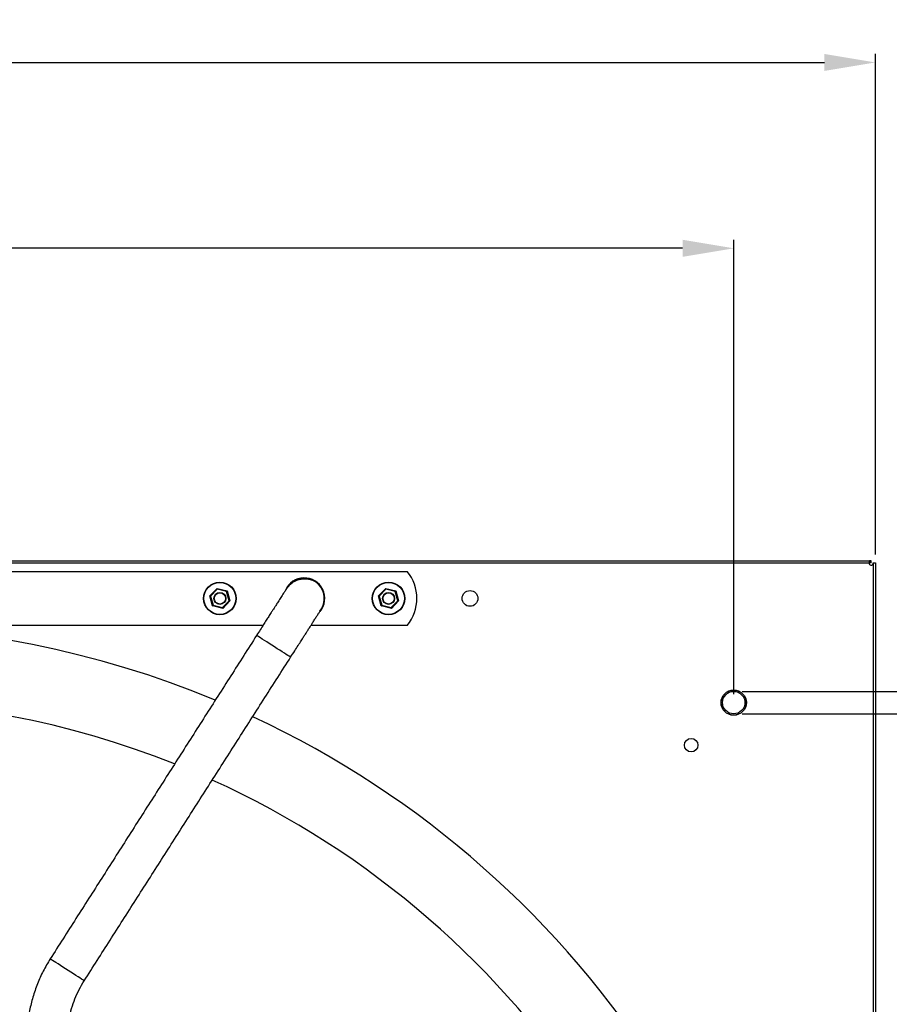
# Model space of a CAD drawing. Units: millimetres. Extents: x -2438 to 443, y 359 to 2196.
# Drawn here: x -1140 to -527, y 1502 to 2196 of the extents above; entities that cross this region are included whole.
import ezdxf

# ---------------------------------------------------------------- set-up
doc = ezdxf.new("R2010")
doc.units = ezdxf.units.MM
doc.header["$PDSIZE"] = -1
doc.dimstyles.new('ISO-25', dxfattribs={"dimtxt": 2.5, "dimasz": 2.5, "dimexe": 1.25, "dimexo": 0.625, "dimtad": 1, "dimtxsty": 'Standard', "dimcen": 2.5, "dimadec": 0, "dimazin": 0, "dimtfac": 1, "dimtmove": 0, "dimatfit": 3, "dimfxl": 0, "dimarcsym": 0})

# ---------------------------------------------------------------- blocks, each defined once
blk = doc.blocks.new('*D15')
at = {"color": 0, "lineweight": -2}
for p, q in [((-1991.62, 1818.89), (-1991.62, 2171.85)), ((-536.62, 1818.89), (-536.62, 2171.85)), ((-1955.62, 2165.85), (-572.62, 2165.85))]:
    blk.add_line(p, q, dxfattribs=at)
at = {"color": 0}
for points in [[(-1955.62, 2171.85), (-1955.62, 2159.85), (-1991.62, 2165.85)], [(-572.62, 2171.85), (-572.62, 2159.85), (-536.62, 2165.85)]]:
    blk.add_solid(points, dxfattribs=at)
at = {"layer": 'Defpoints', "color": 0}
for p in [(-536.62, 2165.85), (-1991.62, 1812.89), (-536.62, 1812.89)]:
    blk.add_point(p, dxfattribs=at)
at = {"color": 0, "insert": (-1244.34, 2196), "char_height": 21, "attachment_point": 2}
blk.add_mtext('1455', dxfattribs=at)
blk = doc.blocks.new('*D16')
at = {"color": 0, "lineweight": -2}
for p, q in [((-1891.62, 1720.39), (-1891.62, 2040.78)), ((-672.62, 2034.78), (-1855.62, 2034.78)), ((-636.62, 1720.39), (-636.62, 2040.78))]:
    blk.add_line(p, q, dxfattribs=at)
at = {"color": 0}
for points in [[(-1855.62, 2040.78), (-1855.62, 2028.78), (-1891.62, 2034.78)], [(-672.62, 2040.78), (-672.62, 2028.78), (-636.62, 2034.78)]]:
    blk.add_solid(points, dxfattribs=at)
at = {"layer": 'Defpoints', "color": 0}
for p in [(-1891.62, 2034.78), (-1891.62, 1714.39), (-636.62, 1714.39)]:
    blk.add_point(p, dxfattribs=at)
at = {"color": 0, "insert": (-1238.1, 2064.93), "char_height": 21, "attachment_point": 2}
blk.add_mtext('1255', dxfattribs=at)
blk = doc.blocks.new('*D17')
at = {"color": 0, "lineweight": -2}
for p, q in [((-447.86, 1758.33), (-447.86, 1794.33)), ((-447.86, 1794.33), (-358.22, 1794.33)), ((-630.62, 1722.33), (-441.86, 1722.33)), ((-447.86, 1706.46), (-447.86, 1722.33)), ((-630.62, 1706.46), (-441.86, 1706.46)), ((-447.86, 1670.46), (-447.86, 1634.46))]:
    blk.add_line(p, q, dxfattribs=at)
at = {"color": 0}
for points in [[(-453.86, 1758.33), (-441.86, 1758.33), (-447.86, 1722.33)], [(-453.86, 1670.46), (-441.86, 1670.46), (-447.86, 1706.46)]]:
    blk.add_solid(points, dxfattribs=at)
at = {"layer": 'Defpoints', "color": 0}
for p in [(-636.62, 1722.33), (-636.62, 1706.46), (-447.86, 1706.46)]:
    blk.add_point(p, dxfattribs=at)
at = {"color": 0, "insert": (-398.47, 1827.98), "char_height": 21, "attachment_point": 2}
blk.add_mtext('%%c15,9', dxfattribs=at)

msp = doc.modelspace()

# ---------------------------------------------------------------- linework, layer by layer
for p, q in [((-1987.62, 1814.39), (-540.62, 1814.39)), ((-1987.07, 1812.88), (-541.17, 1812.88)), ((-539.62, 1814.39), (-540.62, 1814.39)), ((-539.62, 1812.89), (-540.62, 1812.89)), ((-539.62, 1812.89), (-539.62, 1814.39)), ((-538.13, 1812.47), (-538.13, 361.32)), ((-538.01, 1812.89), (-536.62, 1812.89)), ((-536.62, 1812.89), (-536.62, 360.89)), ((-1283.94, 1806.89), (-866.91, 1806.89)), ((-1006.24, 1789.68), (-1001.13, 1794.95)), ((-1000.98, 1794.39), (-1005.68, 1789.54)), ((-1001.13, 1794.95), (-994.02, 1793.16)), ((-994.42, 1792.75), (-1000.98, 1794.39)), ((-992.57, 1786.25), (-994.42, 1792.75)), ((-994.02, 1793.16), (-992.01, 1786.11)), ((-887.24, 1789.68), (-882.13, 1794.95)), ((-881.98, 1794.39), (-886.68, 1789.54)), ((-882.13, 1794.95), (-875.02, 1793.16)), ((-875.42, 1792.75), (-881.98, 1794.39)), ((-873.57, 1786.25), (-875.42, 1792.75)), ((-875.02, 1793.16), (-873.01, 1786.11)), ((-1004.23, 1782.63), (-1006.24, 1789.68)), ((-1005.68, 1789.54), (-1003.82, 1783.04)), ((-997.27, 1781.4), (-992.57, 1786.25)), ((-992.01, 1786.11), (-997.11, 1780.84)), ((-885.23, 1782.63), (-887.24, 1789.68)), ((-886.68, 1789.54), (-884.82, 1783.04)), ((-878.27, 1781.4), (-873.57, 1786.25)), ((-873.01, 1786.11), (-878.11, 1780.84)), ((-997.11, 1780.84), (-1004.23, 1782.63)), ((-1003.82, 1783.04), (-997.27, 1781.4)), ((-878.11, 1780.84), (-885.23, 1782.63)), ((-884.82, 1783.04), (-878.27, 1781.4)), ((-968.66, 1768.89), (-1559.48, 1768.89)), ((-866.91, 1768.89), (-934.87, 1768.89))]:
    msp.add_line(p, q)
at = {"flags": 128}
for points in [[(-1000.98, 1794.39), (-1001.01, 1794.5), (-1001.04, 1794.6), (-1001.06, 1794.7), (-1001.09, 1794.78), (-1001.11, 1794.85), (-1001.12, 1794.9), (-1001.13, 1794.93), (-1001.13, 1794.95)], [(-994.42, 1792.75), (-994.35, 1792.82), (-994.29, 1792.89), (-994.22, 1792.95), (-994.17, 1793.01), (-994.12, 1793.06), (-994.08, 1793.11), (-994.05, 1793.14), (-994.03, 1793.15), (-994.02, 1793.16)], [(-881.98, 1794.39), (-882.01, 1794.5), (-882.04, 1794.6), (-882.06, 1794.7), (-882.09, 1794.78), (-882.11, 1794.85), (-882.12, 1794.9), (-882.13, 1794.93), (-882.13, 1794.95)], [(-875.42, 1792.75), (-875.35, 1792.82), (-875.29, 1792.89), (-875.22, 1792.95), (-875.17, 1793.01), (-875.12, 1793.06), (-875.08, 1793.11), (-875.05, 1793.14), (-875.03, 1793.15), (-875.02, 1793.16)], [(-1005.68, 1789.54), (-1005.77, 1789.56), (-1005.87, 1789.59), (-1005.96, 1789.61), (-1006.04, 1789.63), (-1006.1, 1789.65), (-1006.16, 1789.66), (-1006.2, 1789.67), (-1006.23, 1789.68), (-1006.24, 1789.68)], [(-992.01, 1786.11), (-992.02, 1786.11), (-992.05, 1786.12), (-992.09, 1786.13), (-992.14, 1786.14), (-992.21, 1786.16), (-992.29, 1786.18), (-992.38, 1786.2), (-992.47, 1786.23), (-992.57, 1786.25)], [(-886.68, 1789.54), (-886.77, 1789.56), (-886.87, 1789.59), (-886.96, 1789.61), (-887.04, 1789.63), (-887.1, 1789.65), (-887.16, 1789.66), (-887.2, 1789.67), (-887.23, 1789.68), (-887.24, 1789.68)], [(-873.01, 1786.11), (-873.02, 1786.11), (-873.05, 1786.12), (-873.09, 1786.13), (-873.14, 1786.14), (-873.21, 1786.16), (-873.29, 1786.18), (-873.38, 1786.2), (-873.47, 1786.23), (-873.57, 1786.25)], [(-1004.23, 1782.63), (-1004.22, 1782.63), (-1004.2, 1782.65), (-1004.17, 1782.68), (-1004.13, 1782.72), (-1004.08, 1782.78), (-1004.02, 1782.83), (-1003.96, 1782.9), (-1003.89, 1782.97), (-1003.82, 1783.04)], [(-997.11, 1780.84), (-997.12, 1780.85), (-997.12, 1780.88), (-997.13, 1780.92), (-997.15, 1780.97), (-997.17, 1781.04), (-997.19, 1781.12), (-997.22, 1781.21), (-997.24, 1781.3), (-997.27, 1781.4)], [(-885.23, 1782.63), (-885.22, 1782.63), (-885.2, 1782.65), (-885.17, 1782.68), (-885.13, 1782.72), (-885.08, 1782.78), (-885.02, 1782.83), (-884.96, 1782.9), (-884.89, 1782.97), (-884.82, 1783.04)], [(-878.11, 1780.84), (-878.12, 1780.85), (-878.12, 1780.88), (-878.13, 1780.92), (-878.15, 1780.97), (-878.17, 1781.04), (-878.19, 1781.12), (-878.22, 1781.21), (-878.24, 1781.3), (-878.27, 1781.4)], [(-949.2, 1746.42), (-949.25, 1746.45), (-949.59, 1746.66), (-950.2, 1747.05), (-951.09, 1747.62), (-952.23, 1748.35), (-953.59, 1749.21), (-955.13, 1750.2), (-956.83, 1751.28), (-958.63, 1752.43), (-960.5, 1753.63), (-962.38, 1754.83), (-964.23, 1756.02), (-966.01, 1757.16), (-967.68, 1758.22), (-969.18, 1759.18), (-970.48, 1760.02), (-971.56, 1760.71), (-972.38, 1761.24), (-972.93, 1761.59), (-973.18, 1761.76), (-973.21, 1761.77)], [(-1094.81, 1518.28), (-1094.87, 1518.32), (-1095.2, 1518.53), (-1095.82, 1518.92), (-1096.71, 1519.48), (-1097.85, 1520.21), (-1099.2, 1521.08), (-1100.75, 1522.06), (-1102.45, 1523.15), (-1104.25, 1524.3), (-1106.11, 1525.49), (-1108, 1526.7), (-1109.85, 1527.88), (-1111.63, 1529.02), (-1113.29, 1530.09), (-1114.79, 1531.05), (-1116.1, 1531.88), (-1117.18, 1532.58), (-1118, 1533.1), (-1118.54, 1533.46), (-1118.8, 1533.62), (-1118.82, 1533.64)]]:
    msp.add_lwpolyline(points, dxfattribs=at)
for centre, radius in [((-999.12, 1787.89), 11.5), ((-999.12, 1787.89), 11.25), ((-880.12, 1787.89), 11.5), ((-880.12, 1787.89), 11.25), ((-999.12, 1787.89), 4.22), ((-999.12, 1787.89), 3.97), ((-880.12, 1787.89), 4.22), ((-880.12, 1787.89), 3.97), ((-822.62, 1787.89), 5.56), ((-636.62, 1714.39), 8.93), ((-636.62, 1714.39), 8.9), ((-636.62, 1714.39), 7.94), ((-666.62, 1684.39), 4.75)]:
    msp.add_circle(centre, radius)
for centre, radius, start, end in [((-539.62, 1812.89), 1.55, 180.36964, 344.006), ((-890.12, 1787.89), 30, 320.70352, 39.29648), ((-939.62, 1787.89), 14.5, 320.57718, 156.40645), ((-939.63, 1787.88), 14.25, 44.62422, 141.00203), ((-939.62, 1787.89), 14.25, 321.00208, 141.00194), ((-939.63, 1787.88), 14.25, 324.85112, 44.62437), ((-1264.12, 1086.89), 681.51, 67.41108, 112.58124), ((-1264.12, 1086.89), 629, 68.25221, 111.73944), ((-1264.12, 1086.89), 681.51, 0, 64.98664), ((-1264.12, 1086.89), 629, 0, 65.61992)]:
    msp.add_arc(centre, radius, start, end)
for points, knots in [([(-540.62, 1814.39), (-540.65, 1814.39), (-540.67, 1814.39), (-540.71, 1814.39), (-540.71, 1814.39), (-540.73, 1814.38), (-540.73, 1814.38), (-540.74, 1814.38), (-540.74, 1814.38), (-540.74, 1814.38), (-540.74, 1814.38), (-540.79, 1814.36), (-540.82, 1814.34), (-540.93, 1814.26), (-540.98, 1814.17), (-541.08, 1813.9), (-541.11, 1813.73), (-541.16, 1813.34), (-541.17, 1813.12), (-541.17, 1812.88)], [0, 0, 0, 0, 0.0625, 0.0625, 0.09375, 0.09375, 0.109375, 0.109375, 0.117188, 0.117188, 0.125, 0.125, 0.25, 0.25, 0.5, 0.5, 0.75, 0.75, 1, 1, 1, 1]), ([(-540.62, 1812.89), (-540.67, 1812.89), (-540.74, 1812.89), (-540.88, 1812.89), (-540.99, 1812.89), (-541.09, 1812.89), (-541.13, 1812.89), (-541.16, 1812.89), (-541.17, 1812.89), (-541.17, 1812.88)], [0, 0, 0, 0, 0.224282, 0.423934, 0.740976, 0.85451, 0.935456, 0.983855, 1, 1, 1, 1]), ([(-538.13, 1812.47), (-538.09, 1812.55), (-538.06, 1812.62), (-538.03, 1812.74), (-538.02, 1812.81), (-538.01, 1812.89)], [0, 0, 0, 0, 0.5, 0.5, 1, 1, 1, 1]), ([(-538.13, 1812.47), (-538.13, 1812.54), (-538.13, 1812.68), (-538.13, 1812.82), (-538.13, 1812.89)], [0, 0, 0, 0, 0.4950898, 1, 1, 1, 1]), ([(-929.48, 1797.89), (-929.95, 1798.32), (-930.86, 1799.14), (-932.53, 1800.1), (-934.3, 1800.79), (-936.16, 1801.24), (-938.04, 1801.46), (-939.9, 1801.47), (-941.72, 1801.31), (-943.45, 1800.97), (-945.08, 1800.51), (-946.68, 1799.75), (-948.27, 1798.69), (-949.84, 1797.28), (-951.35, 1795.56), (-952.8, 1793.63), (-954.42, 1791.23), (-956.09, 1788.57), (-957.88, 1785.75), (-959.52, 1783.16), (-960.75, 1781.25), (-961.81, 1779.62), (-963.06, 1777.66), (-964.61, 1775.24), (-966.41, 1772.41), (-968.39, 1769.31), (-970.69, 1765.71), (-972.34, 1763.13), (-973.21, 1761.77)], [0, 0, 0, 0, 0.038051, 0.073234, 0.105585, 0.135233, 0.162404, 0.187418, 0.210686, 0.232689, 0.25392, 0.275134, 0.298802, 0.334203, 0.377218, 0.422237, 0.465998, 0.534968, 0.59905, 0.650151, 0.688685, 0.712835, 0.747772, 0.793931, 0.835952, 0.884314, 0.939004, 1, 1, 1, 1]), ([(-949.2, 1746.42), (-948.24, 1747.92), (-946.44, 1750.74), (-943.96, 1754.63), (-941.88, 1757.88), (-940.2, 1760.51), (-938.89, 1762.57), (-937.93, 1764.08), (-937.14, 1765.32), (-936.35, 1766.56), (-935.38, 1768.09), (-934.17, 1769.99), (-932.79, 1772.14), (-931.34, 1774.4), (-929.95, 1776.57), (-928.92, 1778.17), (-928.28, 1779.18), (-927.97, 1779.68), (-927.98, 1779.67), (-927.99, 1779.66)], [0, 0, 0, 0, 0.0873763, 0.1638517, 0.2294537, 0.2841915, 0.3280618, 0.3610495, 0.3832271, 0.4078271, 0.4444704, 0.493179, 0.5538922, 0.6264894, 0.7107915, 0.8065655, 0.8766929, 0.9517049, 1, 1, 1, 1]), ([(-1118.82, 1533.64), (-1120.52, 1530.82), (-1123.91, 1525.17), (-1127.95, 1516.15), (-1131.18, 1506.81), (-1133.48, 1497.2), (-1134.93, 1487.42), (-1135.11, 1480.84), (-1135.21, 1477.55)], [0, 0, 0, 0, 0.166667, 0.333333, 0.5, 0.666667, 0.833334, 1, 1, 1, 1]), ([(-1106.71, 1477.52), (-1106.64, 1479.91), (-1106.51, 1484.69), (-1105.46, 1491.8), (-1103.79, 1498.78), (-1101.44, 1505.57), (-1098.51, 1512.13), (-1096.04, 1516.23), (-1094.81, 1518.28)], [0, 0, 0, 0, 0.166667, 0.333333, 0.5, 0.666666, 0.833333, 1, 1, 1, 1])]:
    msp.add_open_spline(points, degree=3, knots=knots)
for points, degree in [([(-540.62, 1812.89), (-540.62, 1813.39), (-540.62, 1813.89), (-540.62, 1814.39)], 3), ([(-538.13, 1812.89), (-538.09, 1812.89), (-538.05, 1812.89), (-538.01, 1812.89)], 3), ([(-950.7, 1796.86), (-950.71, 1796.85)], 1), ([(-973.21, 1761.77), (-1118.82, 1533.64)], 1), ([(-1094.81, 1518.28), (-949.2, 1746.42)], 1)]:
    msp.add_open_spline(points, degree=degree)

# ---------------------------------------------------------------- dimensions: what is measured, and where the dimension line sits
for base, p1, p2, picture, middle in [((-536.62, 2165.85), (-1991.62, 1812.89), (-536.62, 1812.89), '*D15', (-1244.34, 2165.85)), ((-1891.62, 2034.78), (-636.62, 1714.39), (-1891.62, 1714.39), '*D16', (-1238.1, 2034.78))]:
    dim = msp.add_linear_dim(base=base, p1=p1, p2=p2, dimstyle='ISO-25', override={"dimscale": 6, "dimtxt": 3.5, "dimasz": 6, "dimexe": 1, "dimexo": 1, "dimgap": 1.524, "dimtih": 1, "dimtoh": 1, "dimdec": 0, "dimzin": 0, "dimtdec": 0, "dimtzin": 0})
    dim.commit()
    dim.dimension.update_dxf_attribs({"geometry": picture, "text_midpoint": middle})
dim = msp.add_linear_dim(base=(-447.86, 1706.46), p1=(-636.62, 1722.33), p2=(-636.62, 1706.46), angle=90, text='%%c<>', dimstyle='ISO-25', override={"dimscale": 6, "dimtxt": 3.5, "dimasz": 6, "dimexe": 1, "dimexo": 1, "dimgap": 1.524, "dimtih": 1, "dimtoh": 1, "dimdec": 1, "dimzin": 0, "dimtdec": 0, "dimtzin": 0})
dim.commit()
dim.dimension.update_dxf_attribs({"geometry": '*D17', "text_midpoint": (-398.47, 1794.33)})

doc.saveas('drawing.dxf')
